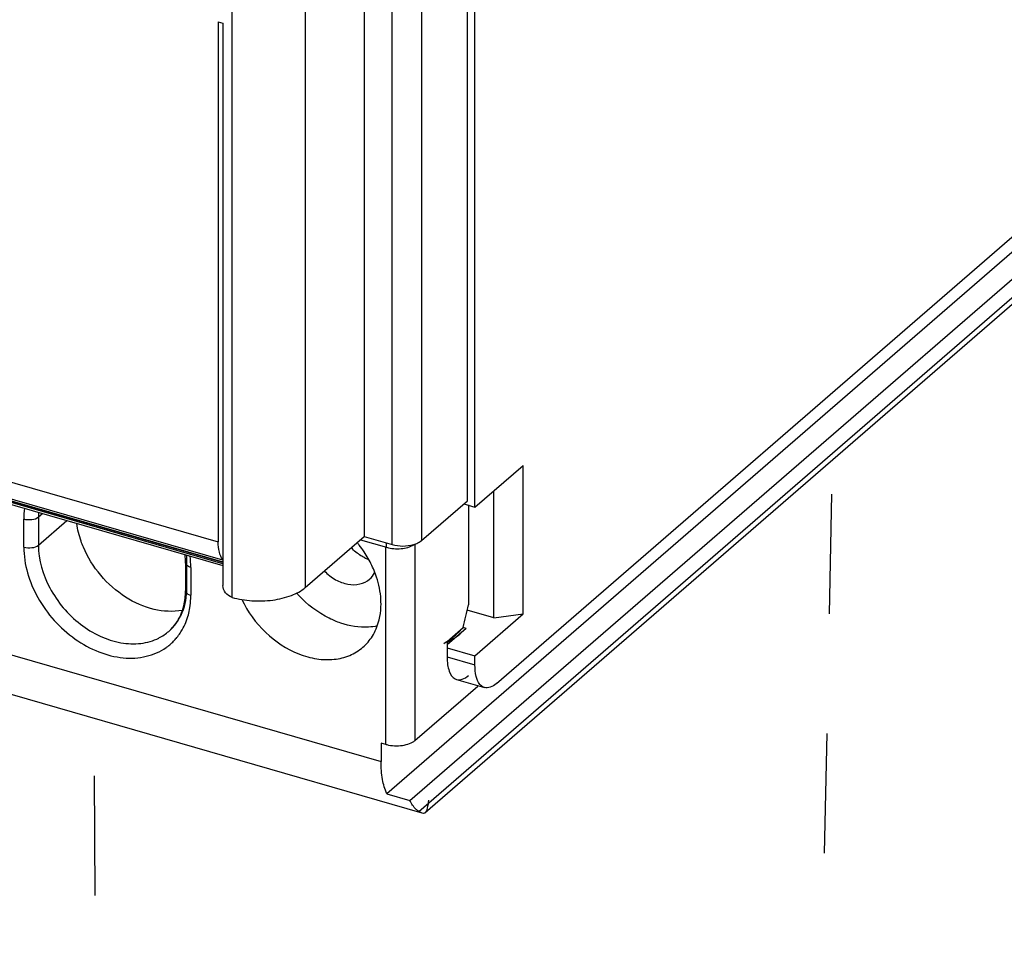
# Model space of a CAD drawing. Units: inches. Extents: x 0 to 34, y 0 to 44.2.
# Drawn here: x 28.4 to 30, y 31 to 32.4 of the extents above; entities that cross this region are included whole.
import ezdxf

# ---------------------------------------------------------------- set-up
doc = ezdxf.new("R2010")
doc.units = ezdxf.units.IN
doc.header["$LTSCALE"] = 1.87
doc.header["$MEASUREMENT"] = 0
doc.linetypes.add('DASHED', pattern=[0.2, 0.1, -0.1])
doc.layers.get('0').update_dxf_attribs({"linetype": 'CONTINUOUS'})

msp = doc.modelspace()

# ---------------------------------------------------------------- linework, layer by layer
at = {"color": 6, "linetype": 'CONTINUOUS'}
for p, q in [((29.1335, 31.6825), (29.1335, 35.3225)), ((29.1453, 31.6723), (29.1453, 33.3967)), ((28.9724, 32.5154), (28.9724, 31.6266)), ((29.1787, 31.397), (30.4253, 32.4766)), ((28.7444, 32.4305), (28.7444, 31.6183)), ((28.7444, 32.4305), (28.7516, 32.4284)), ((28.7516, 32.4284), (28.7516, 31.5503)), ((26.0374, 32.3701), (28.7516, 31.5866)), ((30.3289, 32.3692), (29.0076, 31.2249)), ((26.0588, 32.3585), (28.7516, 31.5812)), ((29.0438, 31.2145), (30.3651, 32.3587)), ((30.358, 32.3128), (29.0677, 31.1953)), ((29.1453, 31.6723), (29.2206, 31.7375)), ((29.2206, 31.5057), (29.2206, 31.7375)), ((29.1748, 31.4996), (29.1748, 31.698)), ((29.0616, 31.6202), (29.1335, 31.6825)), ((29.1277, 31.6774), (29.1453, 31.6723)), ((29.1353, 31.676), (29.1353, 31.5199)), ((28.8804, 31.5469), (28.9724, 31.6266)), ((28.9666, 31.6215), (29.0073, 31.6098)), ((28.9724, 31.6266), (29.0159, 31.6141)), ((28.6932, 31.5855), (28.6932, 31.542)), ((29.1748, 31.4996), (29.1329, 31.5117)), ((29.1453, 31.4405), (29.2206, 31.5057)), ((29.1748, 31.4996), (29.2206, 31.5057)), ((29.1018, 31.4629), (29.1269, 31.4846)), ((29.1316, 31.4831), (29.1018, 31.4573)), ((29.1316, 31.4831), (29.1267, 31.4845)), ((29.1018, 31.4629), (29.1018, 31.4386)), ((29.1149, 31.4727), (29.1026, 31.462)), ((29.0628, 31.1946), (28.1735, 31.4513)), ((29.1018, 31.453), (29.1453, 31.4405)), ((29.1453, 31.426), (29.1453, 31.4405)), ((29.1167, 31.4032), (29.1602, 31.3907)), ((29.0516, 31.3081), (29.1496, 31.393)), ((28.9986, 31.3041), (28.9986, 31.2751)), ((29.0059, 31.302), (28.9986, 31.3041)), ((29.0076, 31.2249), (29.0438, 31.2145)), ((29.063, 31.1945), (29.0575, 31.1973))]:
    msp.add_line(p, q, dxfattribs=at)
at = {"color": 9, "linetype": 'CONTINUOUS'}
for p, q in [((29.0616, 35.2602), (29.0616, 31.6202)), ((29.0159, 31.6141), (29.0159, 35.2541)), ((28.8804, 34.0625), (28.8804, 31.5469)), ((28.7661, 31.5316), (28.7661, 34.0472)), ((26.0346, 32.4006), (28.7444, 31.6183)), ((28.7516, 31.5895), (26.0435, 32.3713)), ((26.0479, 32.3675), (28.7516, 31.587)), ((28.7516, 31.5841), (26.0547, 32.3626)), ((29.0575, 31.1973), (30.3651, 32.3297)), ((28.4703, 31.6624), (28.4636, 31.6566)), ((28.4407, 31.6101), (28.4407, 31.6535)), ((28.4636, 31.6566), (28.4636, 31.6131)), ((28.4636, 31.6131), (28.5079, 31.6515)), ((29.0073, 31.6098), (29.0073, 31.6165)), ((29.0059, 31.302), (29.0059, 31.6098)), ((29.0516, 31.6149), (29.0516, 31.3081)), ((28.6955, 31.5462), (28.6955, 31.5897)), ((28.7016, 31.5782), (28.7016, 31.5348)), ((28.1437, 31.5219), (28.9986, 31.2751)), ((29.1018, 31.4386), (29.1453, 31.426))]:
    msp.add_line(p, q, dxfattribs=at)
at = {"color": 4, "linetype": 'DASHED'}
for p, q in [((29.6321, 28.1404), (29.7036, 31.746)), ((28.566, 28.4481), (28.5509, 31.3423))]:
    msp.add_line(p, q, dxfattribs=at)
at = {"color": 9, "linetype": 'CONTINUOUS'}
for centre, radius, start, end in [((28.5638, 31.6537), 0.1231, 172.0417, 180.0621), ((28.5755, 31.6566), 0.1119, 176.0783, 180.0141), ((28.5768, 31.5896), 0.1186, 0.0231, 3.8091), ((28.5914, 31.5328), 0.1101, 345.1195, 350.7025), ((28.6171, 31.5364), 0.0765, 296.8336, 310.8362), ((28.614, 31.523), 0.0852, 305.7619, 316.8527), ((28.6135, 31.5234), 0.0858, 316.8574, 319.1387), ((28.6127, 31.5241), 0.0869, 319.1486, 324.9494), ((28.6142, 31.5226), 0.0848, 304.9833, 305.7395)]:
    msp.add_arc(centre, radius, start, end, dxfattribs=at)
at = {"color": 6, "linetype": 'CONTINUOUS'}
for centre, radius, start, end in [((28.8246, 31.5045), 0.1773, 37.8132, 39.2243), ((28.8262, 31.5057), 0.1753, 29.549, 37.8297), ((29.0364, 31.6589), 0.0467, 286.2705, 288.5457), ((28.5734, 31.5853), 0.1198, 0.0662, 6.1809), ((29.0016, 31.6523), 0.0653, 243.9438, 248.8611), ((28.8357, 31.511), 0.1644, 21.2372, 29.5718), ((28.8433, 31.5142), 0.1562, 19.9901, 21.1766), ((28.9996, 31.6562), 0.1776, 221.5241, 222.9244), ((28.2494, 31.7112), 0.9063, 345.521, 347.8149), ((29.0358, 31.5642), 0.1209, 310.8839, 314.4817), ((29.0359, 31.5641), 0.1208, 314.4833, 318.8825), ((29.0352, 31.5649), 0.1219, 300.2499, 310.8618), ((29.0442, 31.5716), 0.1244, 298.3203, 309.8319), ((29.1202, 31.4154), 0.0127, 242.8402, 253.7614), ((29.0197, 31.3498), 0.0497, 253.9105, 255.7993)]:
    msp.add_arc(centre, radius, start, end, dxfattribs=at)
at = {"color": 9, "linetype": 'CONTINUOUS'}
for points, knots in [([(28.4636, 31.6566), (28.4609, 31.6542), (28.4528, 31.6519), (28.4448, 31.6524), (28.4407, 31.6535)], [0, 0, 0, 0, 0.460981, 1, 1, 1, 1]), ([(28.4407, 31.6101), (28.4448, 31.6089), (28.4528, 31.6085), (28.4609, 31.6107), (28.4636, 31.6131)], [0, 0, 0, 0, 0.539019, 1, 1, 1, 1]), ([(28.4407, 31.6101), (28.4407, 31.5829), (28.4582, 31.5265), (28.5068, 31.4726), (28.5564, 31.4452), (28.5948, 31.4354), (28.6317, 31.4372), (28.6536, 31.4468), (28.6628, 31.4532)], [0, 0, 0, 0, 0.255049, 0.527623, 0.659215, 0.78191, 0.894685, 1, 1, 1, 1]), ([(28.4636, 31.6131), (28.4636, 31.5901), (28.4777, 31.5423), (28.5176, 31.4955), (28.5587, 31.4701), (28.5912, 31.4594), (28.6231, 31.458), (28.643, 31.4637), (28.6517, 31.4681)], [0, 0, 0, 0, 0.252342, 0.522879, 0.65479, 0.778881, 0.89354, 1, 1, 1, 1]), ([(28.6932, 31.5855), (28.6932, 31.5858), (28.6934, 31.5875), (28.6945, 31.5888), (28.6955, 31.5897)], [0, 0, 0, 0, 0.227795, 1, 1, 1, 1]), ([(28.7016, 31.5782), (28.7004, 31.5786), (28.6969, 31.5798), (28.6932, 31.5829), (28.6932, 31.5855)], [0, 0, 0, 0, 0.325425, 1, 1, 1, 1]), ([(28.6672, 31.4785), (28.6762, 31.4863), (28.6912, 31.5077), (28.6955, 31.5332), (28.6955, 31.5462)], [0, 0, 0, 0, 0.479939, 1, 1, 1, 1]), ([(28.6955, 31.5462), (28.6951, 31.5459), (28.694, 31.5448), (28.6932, 31.5432), (28.6932, 31.542)], [0, 0, 0, 0, 0.284712, 1, 1, 1, 1]), ([(28.6932, 31.542), (28.6932, 31.5413), (28.6944, 31.5374), (28.6986, 31.5356), (28.7016, 31.5348)], [0, 0, 0, 0, 0.193901, 1, 1, 1, 1]), ([(28.7, 31.515), (28.7008, 31.5199), (28.7014, 31.5265), (28.7016, 31.5331), (28.7016, 31.5348)], [0, 0, 0, 0, 0.746015, 1, 1, 1, 1]), ([(28.6838, 31.4742), (28.6854, 31.4764), (28.6914, 31.4858), (28.6956, 31.4964), (28.6977, 31.5045)], [0, 0, 0, 0, 0.244913, 1, 1, 1, 1])]:
    msp.add_open_spline(points, degree=3, knots=knots, dxfattribs=at)
at = {"color": 6, "linetype": 'CONTINUOUS'}
for points, knots in [([(28.5337, 31.61), (28.5325, 31.613), (28.5278, 31.6249), (28.5247, 31.6375), (28.5234, 31.6469)], [0, 0, 0, 0, 0.256347, 1, 1, 1, 1]), ([(28.7514, 31.5909), (28.7488, 31.594), (28.7451, 31.6033), (28.7444, 31.6129), (28.7444, 31.6183)], [0, 0, 0, 0, 0.429402, 1, 1, 1, 1]), ([(29.0513, 31.6147), (29.0523, 31.615), (29.056, 31.6164), (29.0595, 31.6183), (29.0616, 31.6202)], [0, 0, 0, 0, 0.276797, 1, 1, 1, 1]), ([(28.688, 31.5113), (28.6737, 31.5086), (28.6419, 31.5104), (28.5974, 31.5305), (28.559, 31.5645), (28.5404, 31.5942), (28.5337, 31.61)], [0, 0, 0, 0, 0.223514, 0.472067, 0.736373, 1, 1, 1, 1]), ([(28.9729, 31.5937), (28.971, 31.5946), (28.9634, 31.5987), (28.9566, 31.6042), (28.9521, 31.6089)], [0, 0, 0, 0, 0.24467, 1, 1, 1, 1]), ([(29.0073, 31.6098), (29.0146, 31.6077), (29.0294, 31.6066), (29.044, 31.6101), (29.0499, 31.6136)], [0, 0, 0, 0, 0.523967, 1, 1, 1, 1]), ([(29.0159, 31.6141), (29.0213, 31.6125), (29.0327, 31.6111), (29.0441, 31.6125), (29.0495, 31.6141)], [0, 0, 0, 0, 0.500473, 1, 1, 1, 1]), ([(28.9102, 31.5727), (28.9154, 31.5674), (28.9267, 31.5585), (28.9461, 31.5511), (28.9653, 31.551), (28.9764, 31.5564), (28.9807, 31.5601)], [0, 0, 0, 0, 0.28203, 0.545261, 0.782411, 1, 1, 1, 1]), ([(28.9986, 31.5215), (28.9986, 31.5252), (28.9979, 31.5409), (28.9942, 31.5564), (28.9901, 31.5676)], [0, 0, 0, 0, 0.240781, 1, 1, 1, 1]), ([(28.6885, 31.5112), (28.6893, 31.5135), (28.6921, 31.5236), (28.6932, 31.5341), (28.6932, 31.542)], [0, 0, 0, 0, 0.239272, 1, 1, 1, 1]), ([(28.7661, 31.5316), (28.7621, 31.5327), (28.755, 31.538), (28.7516, 31.5462), (28.7516, 31.5503)], [0, 0, 0, 0, 0.505911, 1, 1, 1, 1]), ([(28.7661, 31.5316), (28.7761, 31.5287), (28.7974, 31.5253), (28.8289, 31.5263), (28.8575, 31.5329), (28.8741, 31.5415), (28.8804, 31.5469)], [0, 0, 0, 0, 0.263802, 0.537908, 0.791536, 1, 1, 1, 1]), ([(28.7811, 31.5284), (28.7902, 31.5092), (28.8155, 31.4746), (28.8594, 31.4453), (28.8975, 31.4346), (28.9248, 31.4336), (28.9499, 31.4396), (28.9642, 31.4484), (28.9703, 31.4537)], [0, 0, 0, 0, 0.275577, 0.544021, 0.668996, 0.785676, 0.895017, 1, 1, 1, 1]), ([(28.9356, 31.4915), (28.9295, 31.4935), (28.905, 31.5038), (28.8833, 31.5205), (28.8696, 31.5352)], [0, 0, 0, 0, 0.241219, 1, 1, 1, 1]), ([(28.6672, 31.4785), (28.6696, 31.4805), (28.6789, 31.4898), (28.6854, 31.5017), (28.6885, 31.5112)], [0, 0, 0, 0, 0.242533, 1, 1, 1, 1]), ([(28.9851, 31.471), (28.9873, 31.4746), (28.9955, 31.4902), (28.9986, 31.5081), (28.9986, 31.5215)], [0, 0, 0, 0, 0.23966, 1, 1, 1, 1]), ([(28.9927, 31.4869), (28.9882, 31.486), (28.9691, 31.4836), (28.9495, 31.4868), (28.9356, 31.4915)], [0, 0, 0, 0, 0.237586, 1, 1, 1, 1]), ([(29.1018, 31.4386), (29.1018, 31.4345), (29.1023, 31.4269), (29.1049, 31.4147), (29.1099, 31.4065), (29.1144, 31.4041)], [0, 0, 0, 0, 0.322042, 0.597064, 1, 1, 1, 1]), ([(29.153, 31.3957), (29.1501, 31.3992), (29.1461, 31.4094), (29.1453, 31.42), (29.1453, 31.426)], [0, 0, 0, 0, 0.430062, 1, 1, 1, 1]), ([(29.1167, 31.4032), (29.1195, 31.4024), (29.1267, 31.4031), (29.1324, 31.4071), (29.1353, 31.4096)], [0, 0, 0, 0, 0.43869, 1, 1, 1, 1]), ([(29.1601, 31.3907), (29.1595, 31.3909), (29.1567, 31.3919), (29.1544, 31.3939), (29.153, 31.3957)], [0, 0, 0, 0, 0.238649, 1, 1, 1, 1]), ([(29.1787, 31.397), (29.1759, 31.3945), (29.1702, 31.3906), (29.163, 31.3899), (29.1601, 31.3907)], [0, 0, 0, 0, 0.56131, 1, 1, 1, 1]), ([(29.0075, 31.3016), (29.0154, 31.2996), (29.0279, 31.2991), (29.0428, 31.3027), (29.0492, 31.3061), (29.0516, 31.3081)], [0, 0, 0, 0, 0.539354, 0.791898, 1, 1, 1, 1]), ([(29.0076, 31.2249), (29.0043, 31.2319), (28.9998, 31.2486), (28.9986, 31.2657), (28.9986, 31.2751)], [0, 0, 0, 0, 0.45157, 1, 1, 1, 1]), ([(29.0575, 31.1973), (29.0561, 31.1983), (29.0503, 31.2029), (29.0462, 31.2093), (29.0438, 31.2145)], [0, 0, 0, 0, 0.226362, 1, 1, 1, 1]), ([(29.0728, 31.2151), (29.0723, 31.2108), (29.0716, 31.205), (29.0697, 31.1983), (29.0684, 31.1959), (29.0675, 31.1952)], [0, 0, 0, 0, 0.622983, 0.84097, 1, 1, 1, 1]), ([(29.0675, 31.1952), (29.0673, 31.195), (29.066, 31.1941), (29.0642, 31.1942), (29.063, 31.1945)], [0, 0, 0, 0, 0.230955, 1, 1, 1, 1])]:
    msp.add_open_spline(points, degree=3, knots=knots, dxfattribs=at)
at = {"color": 9, "linetype": 'CONTINUOUS'}
msp.add_open_spline([(28.7016, 31.5782), (28.7016, 31.5842), (28.7012, 31.5902), (28.7004, 31.5961)], degree=3, dxfattribs=at)
at = {"color": 6, "linetype": 'CONTINUOUS'}
for points in [[(28.9807, 31.5601), (28.9839, 31.5629), (28.9866, 31.5663), (28.9886, 31.5701)], [(28.9703, 31.4537), (28.976, 31.4587), (28.9811, 31.4646), (28.9851, 31.471)]]:
    msp.add_open_spline(points, degree=3, dxfattribs=at)

doc.saveas('drawing.dxf')
